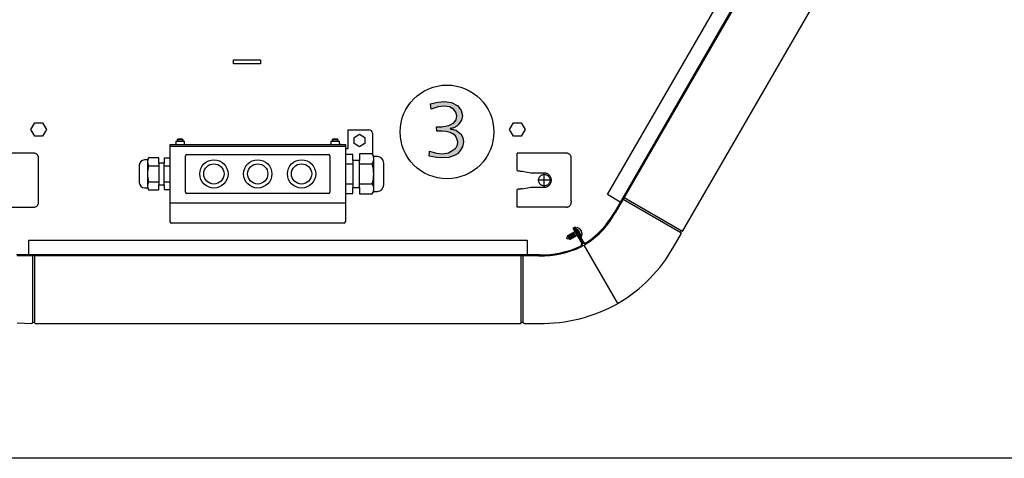
# Model space of a CAD drawing. Units: millimetres. Extents: x -111 to 7025, y -17 to 5200.
# Drawn here: x 459 to 1189, y 89 to 415 of the extents above; entities that cross this region are included whole.
import ezdxf

# ---------------------------------------------------------------- set-up
doc = ezdxf.new("R2010")
doc.units = ezdxf.units.MM
doc.linetypes.add('DOT_CENTER', pattern=[14, 12, -1, 0, -1])
doc.layers.add('1', color=7, linetype='Continuous')

# ---------------------------------------------------------------- blocks, each defined once
blk = doc.blocks.new('_tb_frame_A3QV', base_point=(2.667, 5.095))
at = {"layer": '1', "color": 7, "linetype": 'Continuous'}
blk.add_line((397.667, 5.095), (2.667, 5.095), dxfattribs=at)

msp = doc.modelspace()

# ---------------------------------------------------------------- hatches: boundary and pattern name
at = {"layer": '1', "linetype": 'Continuous'}
msp.add_hatch(color=3, dxfattribs=at).paths.add_polyline_path([(762.4, 313.19), (762.68, 317.07), (767.77, 315.41), (772.02, 315.13), (776.83, 315.69), (780.79, 318.18), (781.64, 319.01), (782.49, 319.84), (783.34, 321.78), (783.62, 324), (783.05, 326.22), (781.92, 328.44), (779.94, 329.82), (777.96, 330.93), (775.13, 331.48), (772.02, 331.76), (770.32, 331.76), (768.06, 331.76), (767.77, 335.09), (769.47, 335.09), (771.74, 335.09), (777.11, 335.92), (780.79, 338.14), (782.49, 340.35), (783.05, 343.12), (782.21, 345.9), (780.51, 348.11), (777.39, 349.78), (773.43, 350.33), (769.19, 349.78), (763.81, 348.11), (763.53, 351.99), (768.91, 353.38), (773.72, 353.93), (779.09, 353.1), (783.62, 350.61), (786.17, 347.28), (787.02, 343.4), (786.45, 340.08), (784.75, 337.58), (783.9, 336.47), (783.05, 335.64), (780.79, 334.26), (777.96, 333.7), (778.53, 333.42), (779.94, 333.42), (781.07, 332.87), (782.49, 332.59), (784.19, 331.21), (785.88, 329.82), (787.3, 327.05), (787.86, 324), (787.02, 320.12), (785.03, 316.8), (783.34, 315.13), (781.64, 314.02), (777.11, 312.36), (772.02, 312.08), (767.77, 312.36)])

# ---------------------------------------------------------------- linework, layer by layer
at = {"color": 1, "linetype": 'Continuous'}
for p, q in [((469.2, 315.48), (432.8, 315.48)), ((864.2, 315.48), (827.8, 315.48)), ((827.8, 302.57), (827.8, 315.48)), ((472.8, 279.07), (472.8, 311.88)), ((867.8, 279.97), (867.8, 311.88)), ((837.8, 300.72), (831.4, 301.85)), ((847.8, 300.72), (837.8, 300.72)), ((827.8, 275.47), (827.8, 288.46)), ((831.4, 289.09), (837.8, 290.22)), ((837.8, 290.22), (847.8, 290.22)), ((867.8, 279.97), (867.8, 279.07)), ((432.8, 275.47), (469.2, 275.47)), ((864.2, 275.47), (827.8, 275.47))]:
    msp.add_line(p, q, dxfattribs=at)
for points in [[(472.8, 311.88), (472.73, 312.58), (472.52, 313.26), (472.19, 313.88), (471.74, 314.42), (471.2, 314.87), (470.57, 315.2), (469.9, 315.41), (469.2, 315.48)], [(867.8, 311.88), (867.73, 312.58), (867.52, 313.26), (867.19, 313.88), (866.74, 314.42), (866.2, 314.87), (865.57, 315.2), (864.9, 315.41), (864.2, 315.48)], [(831.4, 301.85), (830.91, 301.91), (830.44, 301.97), (829.62, 302.07), (828.91, 302.17), (828.52, 302.24), (828.21, 302.31), (827.98, 302.38), (827.86, 302.43), (827.8, 302.49)], [(847.8, 290.22), (848.82, 290.32), (849.81, 290.62), (850.72, 291.11), (851.51, 291.76), (852.16, 292.56), (852.65, 293.46), (852.95, 294.45), (853.05, 295.47), (852.95, 296.5), (852.65, 297.48), (852.16, 298.39), (851.51, 299.19), (850.72, 299.84), (849.81, 300.32), (848.82, 300.62), (847.8, 300.72)], [(831.4, 289.09), (830.91, 289.04), (830.44, 288.98), (829.62, 288.88), (828.91, 288.77), (828.52, 288.71), (828.21, 288.64), (827.98, 288.57), (827.86, 288.51), (827.8, 288.46)], [(469.2, 275.47), (469.9, 275.54), (470.57, 275.74), (471.2, 276.07), (471.74, 276.52), (472.19, 277.07), (472.52, 277.69), (472.73, 278.37), (472.8, 279.07)], [(864.2, 275.47), (864.9, 275.54), (865.57, 275.74), (866.2, 276.07), (866.74, 276.52), (867.19, 277.07), (867.52, 277.69), (867.73, 278.37), (867.8, 279.07)]]:
    msp.add_spline(points, degree=3, dxfattribs=at)
at = {"color": 6, "linetype": 'Continuous'}
msp.add_spline([(849.92, 299.15), (849.11, 299.52), (848.24, 299.7), (847.35, 299.7), (846.49, 299.52), (845.67, 299.15), (844.95, 298.63), (844.36, 297.97), (843.92, 297.2), (843.64, 296.36), (843.55, 295.47), (843.64, 294.59), (843.92, 293.74), (844.36, 292.97), (844.95, 292.31), (845.67, 291.79), (846.49, 291.43), (847.35, 291.24), (848.24, 291.24), (849.11, 291.43), (849.92, 291.79), (850.64, 292.31), (851.24, 292.97), (851.68, 293.74), (851.96, 294.59), (852.05, 295.47), (851.96, 296.36), (851.68, 297.2), (851.24, 297.97), (850.64, 298.63), (849.92, 299.15)], degree=3, dxfattribs=at)
at = {"layer": '1', "color": 2, "linetype": 'Continuous'}
for p, q in [((894.67, 284.76), (1080.55, 606.73)), ((904.16, 279.28), (894.67, 284.76)), ((465.61, 240.05), (465.61, 251)), ((465.61, 251), (834.99, 251)), ((834.99, 251), (834.99, 240.05))]:
    msp.add_line(p, q, dxfattribs=at)
at = {"layer": '1', "color": 1, "linetype": 'Continuous'}
for p, q in [((1094.62, 609.18), (899.58, 271.35)), ((1095.21, 608.61), (900.45, 271.26)), ((570.3, 321.88), (700.3, 321.88)), ((570.3, 264.63), (570.3, 321.88)), ((700.3, 321.88), (700.3, 264.63)), ((705.8, 314.64), (700.3, 314.64)), ((705.8, 310.13), (705.8, 314.64)), ((720.27, 314.94), (710.8, 314.94)), ((710.8, 314.94), (710.8, 310.13)), ((721.32, 313.13), (720.27, 314.94)), ((553.49, 310.53), (551.28, 310.53)), ((554.33, 311.98), (553.49, 310.53)), ((561.9, 311.98), (554.33, 311.98)), ((561.9, 308.13), (561.9, 311.98)), ((565.9, 308.13), (561.9, 308.13)), ((561.9, 308.13), (561.9, 292.13)), ((570.3, 311.74), (565.9, 311.74)), ((565.9, 311.74), (565.9, 308.13)), ((565.9, 292.13), (565.9, 308.13)), ((705.8, 310.13), (705.8, 290.13)), ((710.8, 310.13), (705.8, 310.13)), ((710.8, 290.13), (710.8, 310.13)), ((724.07, 313.13), (721.32, 313.13)), ((728.8, 292.06), (728.8, 308.19)), ((547.5, 306.58), (547.5, 293.67)), ((561.9, 288.28), (561.9, 292.13)), ((561.9, 292.13), (565.9, 292.13)), ((565.9, 292.13), (565.9, 288.51)), ((551.28, 289.73), (553.49, 289.73)), ((553.49, 289.73), (554.33, 288.28)), ((554.33, 288.28), (561.9, 288.28)), ((565.9, 288.51), (570.3, 288.51)), ((700.3, 285.61), (705.8, 285.61)), ((705.8, 285.61), (705.8, 290.13)), ((705.8, 290.13), (710.8, 290.13)), ((710.8, 290.13), (710.8, 285.31)), ((710.8, 285.31), (720.27, 285.31)), ((720.27, 285.31), (721.32, 287.13)), ((721.32, 287.13), (724.07, 287.13)), ((699.3, 263.63), (571.3, 263.63)), ((869.58, 260.15), (869.03, 259.84)), ((869.03, 259.84), (875.36, 248.88)), ((875.9, 249.2), (869.58, 260.15)), ((870.6, 260.74), (870.05, 260.43)), ((870.05, 260.43), (876.38, 249.47)), ((876.92, 249.79), (870.6, 260.74)), ((844.15, 240.05), (456.45, 240.05)), ((843.95, 239.25), (456.81, 239.25))]:
    msp.add_line(p, q, dxfattribs=at)
at = {"layer": '1', "color": 3, "linetype": 'Continuous'}
for p, q in [((950.6, 257.93), (1131.72, 571.65)), ((763.53, 351.99), (768.91, 353.38)), ((763.81, 348.11), (763.53, 351.99)), ((768.91, 353.38), (773.72, 353.93)), ((773.72, 353.93), (779.09, 353.1)), ((779.09, 353.1), (783.62, 350.61)), ((783.62, 350.61), (786.17, 347.28)), ((769.19, 349.78), (763.81, 348.11)), ((773.43, 350.33), (769.19, 349.78)), ((777.39, 349.78), (773.43, 350.33)), ((780.51, 348.11), (777.39, 349.78)), ((782.21, 345.9), (780.51, 348.11)), ((783.05, 343.12), (782.21, 345.9)), ((786.17, 347.28), (787.02, 343.4)), ((787.02, 343.4), (786.45, 340.08)), ((771.74, 335.09), (777.11, 335.92)), ((777.11, 335.92), (780.79, 338.14)), ((780.79, 338.14), (782.49, 340.35)), ((782.49, 340.35), (783.05, 343.12)), ((783.9, 336.47), (783.05, 335.64)), ((784.75, 337.58), (783.9, 336.47)), ((786.45, 340.08), (784.75, 337.58)), ((767.77, 335.09), (769.47, 335.09)), ((768.06, 331.76), (767.77, 335.09)), ((770.32, 331.76), (768.06, 331.76)), ((769.47, 335.09), (771.74, 335.09)), ((772.02, 331.76), (770.32, 331.76)), ((775.13, 331.48), (772.02, 331.76)), ((777.96, 330.93), (775.13, 331.48)), ((780.79, 334.26), (777.96, 333.7)), ((777.96, 333.7), (778.53, 333.42)), ((779.94, 329.82), (777.96, 330.93)), ((778.53, 333.42), (779.94, 333.42)), ((779.94, 333.42), (781.07, 332.87)), ((781.92, 328.44), (779.94, 329.82)), ((783.05, 335.64), (780.79, 334.26)), ((781.07, 332.87), (782.49, 332.59)), ((782.49, 332.59), (784.19, 331.21)), ((784.19, 331.21), (785.88, 329.82)), ((785.88, 329.82), (787.3, 327.05)), ((783.05, 326.22), (781.92, 328.44)), ((782.49, 319.84), (783.34, 321.78)), ((783.62, 324), (783.05, 326.22)), ((783.34, 321.78), (783.62, 324)), ((787.86, 324), (787.02, 320.12)), ((787.3, 327.05), (787.86, 324)), ((762.4, 313.19), (762.68, 317.07)), ((762.68, 317.07), (767.77, 315.41)), ((767.77, 315.41), (772.02, 315.13)), ((772.02, 315.13), (776.83, 315.69)), ((776.83, 315.69), (780.79, 318.18)), ((781.64, 314.02), (777.11, 312.36)), ((780.79, 318.18), (781.64, 319.01)), ((781.64, 319.01), (782.49, 319.84)), ((783.34, 315.13), (781.64, 314.02)), ((785.03, 316.8), (783.34, 315.13)), ((787.02, 320.12), (785.03, 316.8)), ((767.77, 312.36), (762.4, 313.19)), ((772.02, 312.08), (767.77, 312.36)), ((777.11, 312.36), (772.02, 312.08)), ((943.84, 246.21), (949.36, 255.77)), ((948.88, 256.95), (949.38, 257.81)), ((949.21, 256.43), (948.94, 256.62)), ((949.99, 257.78), (949.7, 257.91)), ((902.63, 204.15), (902.03, 204.49)), ((902.03, 204.49), (902.03, 203.8)), ((468.34, 189.61), (468.37, 189.93)), ((468.62, 190.15), (469.62, 190.15)), ((469.9, 189.61), (469.87, 189.92)), ((830.73, 189.92), (830.7, 189.61)), ((830.98, 190.15), (831.98, 190.15)), ((832.23, 189.93), (832.25, 189.61)), ((456.81, 189.75), (467.85, 189.15)), ((470.33, 189.15), (830.2, 189.15)), ((832.75, 189.15), (843.79, 189.15))]:
    msp.add_line(p, q, dxfattribs=at)
at = {"layer": '1', "color": 6, "linetype": 'Continuous'}
for p, q in [((617.3, 384.75), (637.3, 384.75)), ((617.3, 381.75), (617.3, 384.75)), ((637.3, 381.75), (617.3, 381.75)), ((637.3, 384.75), (637.3, 381.75)), ((467.03, 333.06), (469.91, 338.06)), ((469.91, 338.06), (475.69, 338.06)), ((475.69, 338.06), (478.57, 333.06)), ((822.03, 333.06), (824.91, 338.06)), ((824.91, 338.06), (830.69, 338.06)), ((830.69, 338.06), (833.57, 333.06)), ((469.91, 328.06), (467.03, 333.06)), ((478.57, 333.06), (475.69, 328.06)), ((702.3, 318.89), (702.3, 332.89)), ((702.3, 332.89), (717.8, 332.89)), ((706.8, 327.2), (710.8, 329.51)), ((710.8, 329.51), (714.8, 327.2)), ((720.3, 330.39), (720.3, 314.88)), ((824.91, 328.06), (822.03, 333.06)), ((833.57, 333.06), (830.69, 328.06)), ((475.69, 328.06), (469.91, 328.06)), ((574.8, 322.9), (574.8, 324.38)), ((574.8, 324.38), (580.8, 324.38)), ((576.3, 326.13), (575.8, 325.63)), ((575.8, 324.38), (575.8, 325.63)), ((575.8, 325.63), (579.79, 325.63)), ((576.3, 326.13), (579.3, 326.13)), ((579.79, 325.63), (579.29, 326.13)), ((579.79, 325.63), (579.79, 324.38)), ((580.79, 324.38), (580.79, 322.9)), ((689.8, 324.38), (695.8, 324.38)), ((689.81, 322.9), (689.81, 324.38)), ((691.31, 326.13), (690.81, 325.63)), ((690.81, 324.38), (690.81, 325.63)), ((690.81, 325.63), (694.8, 325.63)), ((691.3, 326.13), (694.3, 326.13)), ((694.8, 325.63), (694.3, 326.13)), ((694.8, 325.63), (694.8, 324.38)), ((695.8, 324.38), (695.8, 322.9)), ((706.8, 322.58), (706.8, 327.2)), ((710.8, 320.27), (706.8, 322.58)), ((714.8, 322.58), (710.8, 320.27)), ((714.8, 327.2), (714.8, 322.58)), ((830.69, 328.06), (824.91, 328.06)), ((570.3, 320.63), (700.3, 320.63)), ((582.8, 314.63), (687.8, 314.63)), ((700.3, 318.89), (702.3, 318.89)), ((581.8, 286.63), (581.8, 313.63)), ((688.8, 313.63), (688.8, 286.63)), ((700.3, 307.53), (705.8, 307.53)), ((710.8, 307.53), (720.27, 307.53)), ((554.32, 306.05), (561.9, 306.05)), ((565.9, 306.05), (570.3, 306.05)), ((554.32, 294.2), (561.9, 294.2)), ((565.9, 294.2), (570.3, 294.2)), ((700.3, 292.72), (705.8, 292.72)), ((710.8, 292.72), (720.27, 292.72)), ((687.8, 285.63), (582.8, 285.63)), ((570.3, 278.63), (700.3, 278.63)), ((906.23, 281.28), (948.94, 256.62)), ((906.98, 282.58), (949.7, 257.91)), ((865.22, 254.46), (870.41, 257.46)), ((869.56, 252.93), (867.81, 255.96)), ((870.43, 253.43), (868.68, 256.46)), ((871.29, 253.93), (869.54, 256.96)), ((870.95, 257.77), (871.15, 257.89)), ((871.29, 259.61), (871.38, 259.4)), ((871.41, 259.88), (872.26, 260.37)), ((872.5, 260.39), (873.88, 259.55)), ((872.52, 257.8), (875.09, 253.34)), ((875.64, 253.65), (873.07, 258.11)), ((874.07, 259.17), (874.28, 258.81)), ((875.26, 257.1), (875.47, 256.75)), ((875.7, 256.39), (875.74, 254.77)), ((864.59, 252.14), (865.22, 254.46)), ((864.64, 252.05), (864.59, 252.14)), ((866.97, 251.43), (864.64, 252.05)), ((866.97, 251.43), (865.22, 254.46)), ((867.83, 251.93), (866.08, 254.96)), ((868.7, 252.43), (866.95, 255.46)), ((872.16, 254.43), (866.97, 251.43)), ((873.18, 255.01), (872.7, 254.74)), ((874.32, 254.3), (874.46, 254.12)), ((875.09, 253.34), (875.64, 253.65)), ((875.61, 254.57), (875.23, 254.36)), ((902.03, 204.49), (877.28, 247.36)), ((468.37, 239.25), (468.37, 189.93)), ((469.87, 239.25), (469.87, 189.92)), ((830.73, 189.92), (830.73, 239.25)), ((832.23, 189.93), (832.23, 239.25))]:
    msp.add_line(p, q, dxfattribs=at)
at = {"layer": '1', "color": 250, "linetype": 'Continuous'}
for p, q in [((553.49, 310.53), (553.49, 289.73)), ((721.32, 287.13), (721.32, 313.13))]:
    msp.add_line(p, q, dxfattribs=at)
at = {"layer": '1', "color": 6, "linetype": 'DOT_CENTER'}
for p, q in [((847.8, 290.8), (847.8, 300.15)), ((852.47, 295.47), (843.12, 295.47))]:
    msp.add_line(p, q, dxfattribs=at)
at = {"layer": '1', "color": 6, "linetype": 'Continuous'}
for centre, radius in [((775.63, 331.3), 34.74), ((602.8, 300.13), 10.5), ((602.8, 300.13), 7.5), ((635.3, 300.13), 10.5), ((635.3, 300.13), 7.5), ((667.8, 300.13), 10.5), ((667.8, 300.13), 7.5)]:
    msp.add_circle(centre, radius, dxfattribs=at)
for centre, radius, start, end in [((717.8, 330.39), 2.5, 0, 90), ((573.77, 322.9), 1.03, 270.00034, 0.0003), ((581.81, 322.9), 1.03, 179.9997, 269.99966), ((688.79, 322.9), 1.03, 270.00034, 0.0003), ((696.82, 322.9), 1.03, 179.9997, 269.99966), ((582.8, 313.63), 1, 90, 180), ((687.8, 313.63), 1, 0, 90), ((714.24, 311.23), 7.08, 328.44361, 31.591), ((559.15, 309.01), 5.66, 148.409, 211.55639), ((694.6, 300.13), 26.71, 343.91178, 16.08822), ((574.86, 300.13), 21.37, 163.91178, 196.08822), ((559.15, 291.24), 5.66, 148.44377, 211.59085), ((714.24, 289.02), 7.08, 328.40915, 31.55623), ((582.8, 286.63), 1, 180, 270), ((687.8, 286.63), 1, 270, 0), ((870.93, 259.18), 0.685, 209.99969, 288.56181), ((870.93, 259.18), 1.32, 268.60971, 294.07117), ((871.52, 259.68), 0.232, 117.78832, 197.5567), ((871.93, 257.45), 1.32, 29.99956, 97.92688), ((871.93, 257.45), 0.685, 29.99985, 73.82976), ((872.39, 260.21), 0.207, 58.10549, 129.19973), ((870.89, 255.72), 4.85, 7.91002, 52.09033), ((873.38, 257.15), 1.89, 30.12652, 61.54319), ((873.37, 257.16), 1.89, 358.45681, 29.87348), ((874.63, 254.28), 0.232, 222.4433, 281.94171), ((875.53, 254.77), 0.207, 290.80027, 1.89451)]:
    msp.add_arc(centre, radius, start, end, dxfattribs=at)
at = {"layer": '1', "color": 1, "linetype": 'Continuous'}
for centre, radius, start, end in [((551.5, 306.53), 4, 93.12298, 179.33671), ((723.8, 308.13), 5, 0.66329, 86.87702), ((551.5, 293.72), 4, 180.66329, 266.87702), ((723.8, 292.12), 5, 273.12298, 359.33671), ((843.96, 302.2), 63.59, 303.64956, 330.98759), ((844.19, 302.49), 64.34, 303.29886, 330.96522), ((571.3, 264.63), 1, 180, 270), ((699.3, 264.63), 1, 270, 0), ((873.96, 248.08), 1.61, 290.81118, 29.95118), ((873.96, 248.08), 2.24, 293.40664, 29.89408), ((845.22, 302.9), 64.13, 297.79817, 302.2998), ((878.31, 250.59), 2.23, 210, 302.80462), ((878.31, 250.59), 1.6, 210, 303.91041), ((845.48, 306.03), 66.8, 268.54935, 296.21571), ((845.85, 306.12), 66.09, 268.5229, 295.86093)]:
    msp.add_arc(centre, radius, start, end, dxfattribs=at)
at = {"layer": '1', "color": 3, "linetype": 'Continuous'}
for centre, radius, start, end in [((949.09, 256.82), 0.251, 149.99922, 232.58687), ((948.92, 256.02), 0.505, 330.42193, 54.57812), ((949.59, 257.69), 0.251, 65.00717, 149.99283), ((950.2, 258.23), 0.501, 244.99349, 322.5057), ((844.26, 302.54), 114.4, 300.67995, 330.50601), ((845.41, 305.82), 116.68, 269.20573, 299.03177), ((468.62, 189.9), 0.251, 89.99922, 172.58687), ((469.62, 189.9), 0.251, 5.00717, 89.99283), ((830.98, 189.9), 0.251, 90.00717, 174.99283), ((831.98, 189.9), 0.251, 7.41313, 90.00078), ((467.84, 189.66), 0.505, 270.42193, 354.57812), ((470.4, 189.65), 0.501, 184.99349, 262.5057), ((830.2, 189.65), 0.501, 277.4943, 355.00651), ((832.76, 189.66), 0.505, 185.42188, 269.57807)]:
    msp.add_arc(centre, radius, start, end, dxfattribs=at)

# ---------------------------------------------------------------- block references
at = {"xscale": 17.5, "yscale": 17.5, "zscale": 17.5}
msp.add_blockref('_tb_frame_A3QV', (46.68, 89.15), dxfattribs=at)

doc.saveas('drawing.dxf')
